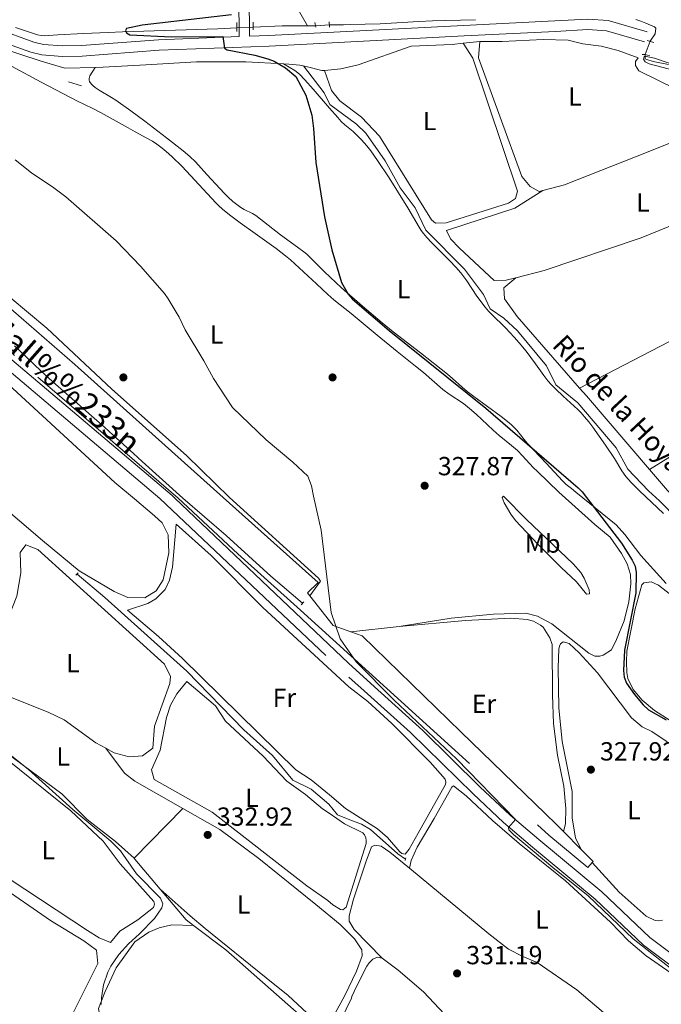
# Model space of a CAD drawing. Units: metres. Extents: x 615707 to 622689, y 646311 to 651053.
# Drawn here: x 616940 to 617186, y 646700 to 647077 of the extents above; entities that cross this region are included whole.
import ezdxf
from ezdxf.enums import TextEntityAlignment as Align

# ---------------------------------------------------------------- set-up
doc = ezdxf.new("R2010")
doc.units = ezdxf.units.M
doc.header["$MEASUREMENT"] = 0
for name, pattern in [('DGN Style 2', [87.36219, 52.417314, -34.94487600000001]), ('DGN Style 3', [122.30706600000002, 87.36219000000001, -34.94487600000001]), ('DGN Style 5', [61.15353300000001, 26.208657, -34.94487600000001])]:
    doc.linetypes.add(name, pattern=pattern)
for name, color, linetype, lineweight in [('Elementos auxiliares', 7, 'Continuous', 5), ('Entidades rústicas y varios', 7, 'Continuous', 5), ('Hidrografía', 7, 'Continuous', 5), ('Relieve y altimetría', 7, 'Continuous', 5), ('Textos de rotulación', 7, 'Continuous', 5), ('Viales y ferrocarril', 7, 'Continuous', 5)]:
    doc.layers.add(name, color=color, linetype=linetype, lineweight=lineweight)
doc.styles.add('Style-Arial', font='txt')
doc.styles.add('Style-Arial Narrow', font='txt')
doc.styles.add('Style-ariali', font='ariali.shx', dxfattribs={"bigfont": 'arialibig.shx'})
doc.styles.add('Style-Times New Roman I 0.26180', font='txt', dxfattribs={"oblique": 15})

# ---------------------------------------------------------------- blocks, each defined once
blk = doc.blocks.new('5PERFI_913')
at = {"layer": 'Relieve y altimetría', "linetype": 'Continuous', "lineweight": 5}
h = blk.add_hatch(color=250, dxfattribs=at)
edge = h.paths.add_edge_path()
edge.add_arc((1.001171767711639e-08, 1.001171767711639e-08), 1.559999999956116, 315.0000000018422, 675.0000000018422)
blk = doc.blocks.new('5PERFI_921')
at = {"layer": 'Relieve y altimetría', "linetype": 'Continuous', "lineweight": 5}
h = blk.add_hatch(color=250, dxfattribs=at)
edge = h.paths.add_edge_path()
edge.add_arc((1.001171767711639e-08, 1.001171767711639e-08), 1.559999999956116, 315.0000000018422, 675.0000000018422)
blk = doc.blocks.new('5PATER_576')
at = {"layer": 'Relieve y altimetría', "linetype": 'Continuous', "lineweight": 5}
h = blk.add_hatch(color=250, dxfattribs=at)
edge = h.paths.add_edge_path()
edge.add_ellipse((1.001171767711639e-08, 1.001171767711639e-08), major_axis=(-1.095731442086184, -1.11071069960205), ratio=0.999422240966032, start_angle=0, end_angle=360)
blk = doc.blocks.new('5PATER_583')
at = {"layer": 'Relieve y altimetría', "linetype": 'Continuous', "lineweight": 5}
h = blk.add_hatch(color=250, dxfattribs=at)
edge = h.paths.add_edge_path()
edge.add_ellipse((1.001171767711639e-08, 1.001171767711639e-08), major_axis=(-1.095731442086184, -1.11071069960205), ratio=0.999422240966032, start_angle=0, end_angle=360)
blk = doc.blocks.new('5PATER_820')
at = {"layer": 'Relieve y altimetría', "linetype": 'Continuous', "lineweight": 5}
h = blk.add_hatch(color=250, dxfattribs=at)
edge = h.paths.add_edge_path()
edge.add_ellipse((1.001171767711639e-08, 1.001171767711639e-08), major_axis=(-1.095731442086184, -1.11071069960205), ratio=0.999422240966032, start_angle=0, end_angle=360)
blk = doc.blocks.new('5PATER_825')
at = {"layer": 'Relieve y altimetría', "linetype": 'Continuous', "lineweight": 5}
h = blk.add_hatch(color=250, dxfattribs=at)
edge = h.paths.add_edge_path()
edge.add_ellipse((1.001171767711639e-08, 1.001171767711639e-08), major_axis=(-1.095731442086184, -1.11071069960205), ratio=0.999422240966032, start_angle=0, end_angle=360)

msp = doc.modelspace()

# ---------------------------------------------------------------- linework, layer by layer
at = {"layer": 'Elementos auxiliares', "color": 250, "linetype": 'Continuous', "lineweight": 5}
msp.add_3dface([(615782.8400000001, 646310.6399999999), (615707.3200000001, 650936.8600000001), (622609.0900000001, 651052.76), (622689.1599999999, 646426.52)], dxfattribs=at)
at = {"layer": 'Entidades rústicas y varios', "color": 250, "linetype": 'DGN Style 3', "lineweight": 5, "extrusion": (0.05506436376713224, 0.00564740664923601, 0.998466836024642), "elevation": 37957.62438021394, "flags": 128}
msp.add_lwpolyline([(580730.6986960548, -678852.9368738062), (580730.6986960548, -678846.4873828185)], dxfattribs=at)
at = {"layer": 'Entidades rústicas y varios', "color": 92, "linetype": 'Continuous', "lineweight": 5, "extrusion": (0.02594902608554523, 0.0003003548700195951, 0.9996632222064409), "elevation": 16531.07579917876, "flags": 128}
msp.add_lwpolyline([(639718.1151249749, -624408.5265326183), (639739.2115985809, -624443.43879915), (639773.6578542402, -624487.5222791857)], dxfattribs=at)
at = {"layer": 'Entidades rústicas y varios', "color": 92, "linetype": 'Continuous', "lineweight": 5, "extrusion": (-0.7279243119170021, -0.6288729359792368, 0.2732124201294914), "elevation": -855994.255470934, "flags": 128}
msp.add_lwpolyline([(-86083.81552236748, 243452.8267891523), (-86079.80036697316, 243452.8902017658), (-86042.67182404513, 243452.3454770197)], dxfattribs=at)
at = {"layer": 'Entidades rústicas y varios', "color": 250, "linetype": 'DGN Style 3', "lineweight": 5, "extrusion": (0.08555161540349158, 0.06664709214389962, 0.9941021507926716), "elevation": 96229.0661885557, "flags": 128}
msp.add_lwpolyline([(131055.8394700334, -879057.2092649918), (131061.9495686028, -879053.2626638631), (131076.3713888072, -879053.2626638631)], dxfattribs=at)
at = {"layer": 'Entidades rústicas y varios', "color": 92, "linetype": 'Continuous', "lineweight": 5, "extrusion": (0.03030780287197674, 0.003497876820249853, 0.9995344926228529), "elevation": 21294.77301335308, "flags": 128}
msp.add_lwpolyline([(571830.1055322378, -686829.0230344755), (571830.1055322378, -686847.5749473958)], dxfattribs=at)
at = {"layer": 'Entidades rústicas y varios', "color": 92, "linetype": 'Continuous', "lineweight": 5, "extrusion": (-0.001625518426104756, -0.00166606681327279, 0.9999972909519406), "elevation": -1746.631732561107, "flags": 128}
msp.add_lwpolyline([(617002.4155844401, 646773.1236449643), (616983.8145082328, 646754.0586185043)], dxfattribs=at)
at = {"layer": 'Entidades rústicas y varios', "color": 250, "linetype": 'DGN Style 3', "lineweight": 5, "extrusion": (0.02425655018678967, -0.0245327634911941, 0.999404704455868), "elevation": -567.9255573026876, "flags": 128}
msp.add_lwpolyline([(893589.7141278228, 25988.56460375129), (893589.7141278228, 25998.18784587667)], dxfattribs=at)
at = {"layer": 'Entidades rústicas y varios', "color": 250, "linetype": 'DGN Style 3', "lineweight": 5, "extrusion": (0.104467418611305, 0.05523482158545586, 0.9929932894703335), "elevation": 100522.9505819315, "flags": 128}
msp.add_lwpolyline([(283285.6960405344, -841915.322693822), (283285.8681153069, -841915.8050466729), (283292.0690704378, -841913.9179469233)], dxfattribs=at)
at = {"layer": 'Entidades rústicas y varios', "color": 92, "linetype": 'Continuous', "lineweight": 5, "extrusion": (0.2246240327931913, 0.18790493688117, 0.9561567751092951), "elevation": 260437.3034376981, "flags": 128}
msp.add_lwpolyline([(100194.8808441814, -849173.885171799), (100194.4391273202, -849173.9500502581), (100179.4547366593, -849173.9944407823)], dxfattribs=at)
at = {"layer": 'Entidades rústicas y varios', "color": 92, "linetype": 'Continuous', "lineweight": 5, "extrusion": (-0.002100688086340344, -0.002785716164380197, 0.9999939134289845), "elevation": -2763.965180800225, "flags": 128}
msp.add_lwpolyline([(616993.4048262299, 646739.1157995341), (617003.32177914, 646727.3297538029), (617006.1927728052, 646725.1647454025)], dxfattribs=at)
at = {"layer": 'Entidades rústicas y varios', "color": 92, "linetype": 'Continuous', "lineweight": 5, "extrusion": (-0.04752994490147491, -0.06308845539075211, 0.9968754942990986), "elevation": -69794.78078507158, "flags": 128}
msp.add_lwpolyline([(103646.8353626768, 885067.083464833), (103662.2741988052, 885067.0834648334), (103706.6801017693, 885063.6526037278)], dxfattribs=at)
at = {"layer": 'Entidades rústicas y varios', "color": 250, "linetype": 'DGN Style 3', "lineweight": 5}
for points in [[(616693.058, 647156.996, 336.896), (616695.06, 647152.308, 336.896), (616710.696, 647141.192, 336.011), (616748.8489999999, 647112.0149999999, 336.011), (616768.419, 647101.25, 336.011), (616785.179, 647092.0360000001, 336.011), (616793.9369999999, 647084.6529999999, 335.715), (616798.1599999999, 647080.899, 335.521), (616814.1370000001, 647066.0970000001, 334.535), (616874.3459999999, 647007.817, 334.24), (616947.23, 646940.1470000001, 332.471), (617000.913, 646893.7949999999, 332.257), (617023.7790000001, 646872.4780000001, 330.87), (617047.693, 646850.98, 330.87), (617142.7520000001, 646764.8640000001, 329.83), (617157.581, 646752.5549999999, 329.136), (617159.315, 646754.46, 328.847)], [(616830.1000000001, 647096.2309999999, 333.252), (616816.861, 647096.108, 333.651), (616809.4210000001, 647095.5149999999, 333.356), (616806.892, 647090.788, 334.83), (616808.9650000001, 647087.966, 334.83), (616825.4340000001, 647072.9299999999, 334.83), (616878.0760000001, 647020.283, 334.535), (616893.412, 647005.4310000001, 334.24), (616914.804, 646985.506, 333.356), (616961.365, 646944.9140000001, 332.766), (617018.163, 646894.064, 332.475), (617054.5590000001, 646861.4979999999, 330.176), (617050.4469999999, 646857.5549999999, 330.176), (617051.317, 646856.4369999999, 330.176)], [(616969.2620000001, 647058.578, 327.165), (616957.567, 647058.3019999999, 327.165), (616948.5009999999, 647060.912, 327.46), (616925.6429999999, 647068.378, 328.639), (616919.361, 647070.8559999999, 329.187)], [(617109.9140000001, 647067.7930000001, 323.1), (617105.76, 647067.3670000001, 323.332), (617090.01, 647066.638, 323.479), (617069.854, 647059.571, 323.922), (617063.163, 647058.0320000001, 323.922), (617056.9439999999, 647057.44, 324.301)], [(617215.604, 647040.3630000001, 322.477), (617204.716, 647044.496, 322.595), (617191.4850000001, 647050.287, 322.595), (617177.1170000001, 647057.206, 322.448), (617175.882, 647059.2749999999, 322.448), (617175.875, 647060.7849999999, 322.448), (617176.855, 647062.2890000001, 322.448), (617169.297, 647065.0860000001, 322.448), (617162.686, 647066.7339999999, 322.448), (617155.754, 647067.5830000001, 322.595), (617150.182, 647068.9739999999, 322.595), (617140.5590000001, 647069.216, 322.595), (617124.9040000001, 647068.487, 322.743), (617116.3200000001, 647068.45, 322.743)], [(617041.2110000001, 647059.906, 325.729), (617026.854, 647060.6669999999, 325.985), (617007.9880000001, 647060.69, 326.28), (616988.6030000001, 647059.558, 327.165), (616972.257, 647058.649, 327.165), (616969.2620000001, 647058.578, 327.165)], [(617056.9439999999, 647057.44, 324.301), (617055.9029999999, 647057.341, 324.364), (617050.388, 647058.8360000001, 323.197), (617047.5190000001, 647059.442, 325.691), (617043.3130000001, 647059.7949999999, 325.691), (617041.2110000001, 647059.906, 325.729)], [(617148.341, 646766.281, 329.345), (617145.55, 646769.104, 329.483), (617109.058, 646804.479, 329.136), (617071.291, 646841.1529999999, 329.483), (617067.03, 646842.6510000001, 329.748)]]:
    msp.add_polyline3d(points, dxfattribs=at)
at = {"layer": 'Entidades rústicas y varios', "color": 92, "linetype": 'Continuous', "lineweight": 5}
for points in [[(617056.9439999999, 647057.44, 322.166), (617059.578, 647049.71, 322.166), (617062.78, 647045.763, 322.166), (617071.0390000001, 647039.504, 322.166), (617077.99, 647032.3060000001, 322.316), (617097.801, 647000.2390000001, 322.426), (617099.318, 646998.96, 322.469), (617103.47, 646999.112, 322.469), (617127.31, 647006.5959999999, 323.225), (617129.925, 647008.396, 323.225), (617130.747, 647011.1980000001, 323.225), (617113.632, 647062.098, 322.626), (617109.9140000001, 647067.7930000001, 322.596)], [(617116.3200000001, 647068.45, 321.978), (617115.804, 647062.1799999999, 321.801), (617132.3859999999, 647016.824, 321.381), (617135.5449999999, 647012.977, 321.522), (617139.065, 647011.0619999999, 321.684), (617140.453, 647011.443, 321.7)], [(617107.094, 646982.216, 323.107), (617104.817, 646984.652, 323.107), (617099.834, 646989.567, 323.107), (617097.807, 646991.648, 323.118), (617096.098, 646993.48, 323.172), (617094.8090000001, 646995.01, 323.221), (617093.9169999999, 646996.216, 323.248), (617093.0719999999, 646997.523, 323.258), (617088.8289999999, 647004.8870000001, 323.251), (617081.709, 647016.2930000001, 323.42), (617077.243, 647022.9240000001, 323.524), (617074.595, 647026.635, 323.549), (617073.058, 647028.611, 323.549), (617071.075, 647030.8630000001, 323.549), (617068.9450000001, 647033.047, 323.549), (617067.824, 647034.047, 323.549), (617064.736, 647036.6000000001, 323.549), (617063.341, 647037.936, 323.549), (617061.9820000001, 647039.3999999999, 323.606), (617058.7790000001, 647042.9880000001, 323.844), (617052.6070000001, 647050.2069999999, 323.693), (617049.4569999999, 647053.824, 323.756), (617047.3640000001, 647055.949, 323.817), (617045.628, 647057.4199999999, 323.844), (617041.2110000001, 647059.906, 323.845)], [(617085.4510000001, 646844.777, 329.839), (617105.3600000001, 646847.9510000001, 329.326), (617121.5149999999, 646849.5079999999, 328.721), (617133.8759999999, 646849.783, 328.302), (617138.3489999999, 646848.7220000001, 328.256), (617143.8729999999, 646845.7660000001, 328.163), (617157.996, 646834.467, 327.837), (617160.31, 646833.3219999999, 327.651), (617162.1710000001, 646833.442, 327.604), (617163.548, 646833.7450000001, 327.418), (617166.6669999999, 646835.844, 327.092), (617168.587, 646839.7990000001, 326.953), (617171.4990000001, 646846.8489999999, 326.627), (617173.368, 646854.119, 326.394), (617174.121, 646861.048, 326.301), (617173.9569999999, 646864.585, 326.022), (617172.6370000001, 646868.676, 325.835), (617170.4979999999, 646872.6880000001, 325.835), (617166.1410000001, 646878.841, 324.979), (617160.381, 646883.7309999999, 325.14), (617146.5549999999, 646896.068, 324.294), (617138.355, 646903.9510000001, 324.134), (617136.6880000001, 646905.6000000001, 324.179), (617132.632, 646910.023, 324.371), (617130.6810000001, 646911.9809999999, 324.433), (617128.4299999999, 646913.9639999999, 324.472), (617123.7790000001, 646917.7590000001, 324.549), (617121.436, 646919.7579999999, 324.587), (617114.875, 646925.9199999999, 324.711), (617112.4029999999, 646928.129, 324.728), (617110.0290000001, 646929.9580000001, 324.728), (617104.615, 646933.578, 324.728), (617102.2050000001, 646935.3600000001, 324.728), (617094.773, 646941.9099999999, 324.728), (617091.74, 646944.338, 324.774), (617084.7069999999, 646949.9510000001, 325.019), (617077.0249999999, 646956.1599999999, 325.027), (617067.185, 646964.3970000001, 325.318), (617060.524, 646969.676, 325.173), (617058.219, 646971.673, 325.194), (617053.801, 646975.7320000001, 325.317), (617045.5900000001, 646983.4720000001, 325.178), (617043.9410000001, 646984.959, 325.165), (617042.021, 646986.561, 325.153), (617038.436, 646989.2849999999, 325.164), (617030.345, 646995.017, 325.317), (617024.648, 646999.179, 325.438), (617020.6229999999, 647002.2010000001, 325.465), (617017.899, 647004.409, 325.465), (617016.4199999999, 647005.756, 325.465), (617015.3630000001, 647006.821, 325.465), (617002.439, 647020.7180000001, 325.476), (616998.479, 647024.531, 325.577), (616996.3829999999, 647026.4380000001, 325.63), (616994.852, 647027.7339999999, 325.667), (616992.851, 647029.2350000001, 325.717), (616991.122, 647030.331, 325.76), (616988.935, 647031.5449999999, 325.859), (616984.5290000001, 647033.888, 326.147), (616981.7849999999, 647035.4369999999, 326.223), (616974.9979999999, 647039.308, 326.168), (616971.4820000001, 647041.2110000001, 326.079), (616968.3260000001, 647042.838, 326.029), (616965.186, 647044.3910000001, 326.013), (616962.476, 647045.672, 326.092), (616948.5560000001, 647052.94, 328.453), (616937.1610000001, 647059.0290000001, 329.408)], [(616969.2620000001, 647058.578, 325.17), (616967.1840000001, 647055.3940000001, 325.17), (616967.02, 647054.8559999999, 325.17), (616966.9480000001, 647054.3, 325.17), (616966.973, 647053.754, 325.17), (616967.0970000001, 647053.244, 325.17), (616967.7250000001, 647052.3090000001, 325.17), (616968.412, 647051.5800000001, 325.17), (616969.166, 647050.909, 325.17), (616970.682, 647049.885, 325.174), (616975.409, 647047.0700000001, 325.276), (616977.0930000001, 647046.003, 325.309), (616982.8160000001, 647041.969, 325.281), (616988.162, 647038.0149999999, 325.143), (616996.4750000001, 647031.612, 324.739), (617002.838, 647026.6780000001, 324.74), (617005.379, 647024.5009999999, 324.719), (617007.53, 647022.4070000001, 324.632), (617011.943, 647017.638, 324.439), (617018.6410000001, 647010.358, 324.433), (617020.0519999999, 647008.939, 324.433), (617021.9199999999, 647007.2749999999, 324.433), (617023.888, 647005.7239999999, 324.433), (617024.95, 647004.993, 324.422), (617026.257, 647004.253, 324.373), (617029.3840000001, 647002.663, 324.202), (617030.6599999999, 647001.8840000001, 324.149), (617040.105, 646994.5619999999, 324.139), (617046.584, 646989.8740000001, 323.924), (617048.9650000001, 646988.0490000001, 323.856), (617050.1270000001, 646987.0819999999, 323.839), (617051.604, 646985.733, 323.834), (617056.8829999999, 646980.402, 323.851), (617063.415, 646974.3160000001, 323.729), (617071.466, 646967.264, 323.446), (617078.986, 646960.878, 323.308), (617083.158, 646957.4890000001, 323.248), (617093.669, 646949.3470000001, 323.107), (617103.993, 646941.2039999999, 322.955), (617105.888, 646939.575, 322.949), (617109.594, 646936.212, 322.971), (617111.507, 646934.604, 322.962), (617114.0900000001, 646932.6410000001, 322.924), (617124.5149999999, 646924.997, 322.73), (617126.8829999999, 646923.1570000001, 322.681), (617128.4210000001, 646921.8740000001, 322.665), (617129.4809999999, 646920.8940000001, 322.665), (617130.4850000001, 646919.7820000001, 322.665), (617133.2320000001, 646916.202, 322.665), (617134.5220000001, 646914.672, 322.665), (617141.665, 646907.199, 322.665), (617147.936, 646900.396, 322.665), (617149.4029999999, 646899.037, 322.665), (617151.335, 646897.4469999999, 322.665), (617152.9920000001, 646896.1680000001, 322.665), (617168.487, 646883.631, 323.43), (617171.817, 646879.925, 323.47), (617177.9240000001, 646871.932, 323.376), (617187.598, 646861.128, 323.376)], [(617140.453, 647011.443, 321.7), (617148.656, 647013.699, 321.801), (617180.73, 647026.247, 322.145), (617215.604, 647040.3630000001, 322.138)], [(617130.057, 646978.121, 322.002), (617140.9950000001, 646980.902, 322.002), (617178.0719999999, 646993.4169999999, 321.851), (617229.0490000001, 647014.158, 321.851), (617230.763, 647010.8929999999, 321.642)], [(617140.453, 647011.443, 321.7), (617129.7250000001, 647004.7930000001, 322.044), (617103.5889999999, 646996.2350000001, 321.7), (617105.092, 646993.0560000001, 321.7), (617108.53, 646989.435, 321.855), (617121.8470000001, 646977.038, 322.002), (617126.4610000001, 646977.2069999999, 322.002), (617130.057, 646978.121, 322.002)], [(616922.4979999999, 646982.254, 330.85), (616950.6880000001, 646958.898, 330.696), (616975.524, 646935.5279999999, 330.055), (617004.1429999999, 646910.078, 329.883), (617020.538, 646894.101, 330.657), (617054.585, 646863.2309999999, 330.31), (617055.381, 646862.095, 330.31), (617051.317, 646856.4369999999, 330.176)], [(617186.548, 646887.959, 323.263), (617177.4909999999, 646896.5490000001, 322.53), (617174.1869999999, 646899.828, 322.581), (617172.2080000001, 646902.078, 322.656), (617170.6969999999, 646904.2320000001, 322.665), (617167.8859999999, 646908.9580000001, 322.665), (617164.45, 646914.0290000001, 322.665), (617159.5079999999, 646920.969, 322.687), (617158, 646922.966, 322.728), (617156.425, 646924.908, 322.773), (617155.0970000001, 646926.4029999999, 322.803), (617153.7649999999, 646927.764, 322.817), (617148.2609999999, 646932.8570000001, 322.806), (617145.456, 646935.5109999999, 322.872), (617143.6699999999, 646937.2579999999, 322.936), (617142.31, 646938.727, 322.959), (617140.7660000001, 646940.713, 322.96), (617137.6370000001, 646945.2390000001, 322.96), (617134, 646950.0090000001, 322.96), (617131.4280000001, 646953.1769999999, 322.96), (617129.44, 646955.425, 322.96), (617126.1740000001, 646958.9310000001, 322.961), (617120.7790000001, 646964.138, 323.095), (617119.631, 646965.3489999999, 323.107), (617118.331, 646966.871, 323.107), (617115.2139999999, 646971.0519999999, 323.107), (617111.425, 646976.939, 323.107), (617110.642, 646978.0120000001, 323.107), (617109.071, 646979.96, 323.107), (617107.094, 646982.216, 323.107)], [(617246.4739999999, 646980.962, 319.734), (617240.7209999999, 646979.2350000001, 319.734), (617212.658, 646966.1329999999, 320.8), (617154.4820000001, 646935.939, 322.092)], [(617130.057, 646978.121, 322.002), (617125.578, 646974.2609999999, 322.153), (617125.73, 646970.108, 321.396), (617130.5970000001, 646963.3570000001, 321.548), (617154.4820000001, 646935.939, 322.092)], [(616885.2039999999, 646939.6939999999, 334.533), (616889.602, 646949.7220000001, 334.229), (616895.2180000001, 646967.9979999999, 334.229), (616898.4469999999, 646968.1159999999, 334.229), (616936.0560000001, 646937.321, 333.451), (616976.7110000001, 646899.834, 333.018), (616984.2209999999, 646893.5349999999, 333.501), (616991.9610000001, 646887.0430000001, 333.501), (616994.8330000001, 646884.328, 333.501), (616997.081, 646879.8189999999, 333.501), (616997.3970000001, 646872.9469999999, 333.501), (616995.165, 646862.6270000001, 333.804), (616992.5490000001, 646858.3740000001, 333.955), (616988.1880000001, 646855.6699999999, 333.955), (616981.646, 646855.8289999999, 333.955), (616976.4310000001, 646858.075, 333.591), (616963.118, 646866.024, 333.08), (616949.0660000001, 646877.5989999999, 333.22), (616931.402, 646892.71, 333.839), (616920.3160000001, 646902.5490000001, 333.839), (616894.254, 646927.922, 333.839), (616890.966, 646931.6669999999, 333.839), (616885.2039999999, 646939.6939999999, 334.533)], [(617181.28, 646904.719, 321.629), (617188.138, 646896.717, 321.481), (617205.3289999999, 646879.1699999999, 321.33), (617207.1980000001, 646877.467, 321.335), (617209.155, 646876.9029999999, 321.335), (617210.915, 646877.6969999999, 321.335), (617215.1869999999, 646882.0290000001, 320.489), (617222.3049999999, 646889.6610000001, 321.335), (617229.804, 646897.368, 320.489), (617236.649, 646905.794, 320.489), (617274.094, 646941.6270000001, 320.625), (617274.5819999999, 646942.2919999999, 320.64), (617272.824, 646946.8230000001, 320.643), (617262.4909999999, 646957.095, 320.489), (617259.601, 646961.172, 319.581)], [(617130.0009999999, 646885.3160000001, 326.681), (617128.166, 646887.6810000001, 326.346), (617125.635, 646891.9950000001, 325.835), (617124.8640000001, 646894.1130000001, 325.835), (617125.4099999999, 646894.6159999999, 325.835), (617134.2409999999, 646885.7150000001, 325.835), (617151.9780000001, 646868.7450000001, 325.835), (617154.923, 646865.4280000001, 325.835), (617156.1869999999, 646863.2350000001, 325.835), (617158.1869999999, 646858.7180000001, 325.835), (617158.3119999999, 646857.169, 326.681), (617157.121, 646857.0930000001, 326.681), (617153.3119999999, 646861.7479999999, 327.528), (617147.4280000001, 646867.315, 327.578), (617138.547, 646876.1910000001, 327.232), (617130.0009999999, 646885.3160000001, 326.681)], [(616981.5430000001, 646851.0190000001, 332.134), (616993.4169999999, 646840.8840000001, 331.5), (617002.6340000001, 646832.435, 331.368), (617046.007, 646789.9199999999, 331.738), (617051.8770000001, 646786.087, 331.738), (617058.8600000001, 646780.311, 332.432), (617064.952, 646775.0860000001, 332.245), (617077.236, 646767.318, 332.106), (617080.9739999999, 646763.9820000001, 332.106), (617085.6880000001, 646758.602, 332.106), (617086.473, 646757.935, 332.106), (617087.815, 646757.6799999999, 332.106), (617089.2960000001, 646759.585, 332.106), (617092.8090000001, 646765.6329999999, 332.059), (617103.1570000001, 646784.2949999999, 332.292), (617103.3389999999, 646785.227, 332.339), (617103.111, 646786.3800000001, 332.339), (617097.3870000001, 646792.8360000001, 332.339), (617082.6529999999, 646807.669, 332.199), (617073.4950000001, 646816.01, 332.339), (617066.203, 646821.702, 332.006), (617033.368, 646851.99, 332.059), (617013.5800000001, 646871.9299999999, 332.005), (617000.125, 646883.8060000001, 332.005), (616998.7380000001, 646867.372, 332.005), (616997.672, 646862.4650000001, 332.005), (616996.0349999999, 646858.9280000001, 332.005), (616992.389, 646855.342, 332.005), (616989.297, 646853.5789999999, 332.06), (616981.5430000001, 646851.0190000001, 332.134)], [(616926.872, 646819.7860000001, 334.389), (616924.426, 646820.7309999999, 333.938), (616926.4269999999, 646825.267, 333.938), (616931.554, 646828.7679999999, 333.938), (616934.632, 646832.192, 333.938), (616935.9040000001, 646847.946, 334.241), (616939.291, 646856.385, 334.392), (616940.8160000001, 646865.219, 334.241), (616940.5290000001, 646873.0619999999, 334.241), (616942.7339999999, 646875.915, 334.241), (616947.2679999999, 646874.1200000001, 334.241), (616995.6840000001, 646830.2679999999, 333.787), (616997.996, 646825.5560000001, 333.874), (616997.8, 646822.953, 333.938), (616991.932, 646806.5689999999, 334.09), (616991.3130000001, 646798.2309999999, 334.09), (616987.2620000001, 646795.311, 334.09), (616982.2450000001, 646794.923, 334.09), (616976.456, 646796.4040000001, 334.09), (616973.243, 646798.189, 334.126)], [(617172.6240000001, 646827.155, 325.044), (617172.3840000001, 646831.176, 324.998), (617172.5900000001, 646835.31, 324.998), (617175.7250000001, 646851.4469999999, 325.044), (617178.2930000001, 646860.693, 325.044), (617179.0719999999, 646861.4780000001, 325.044), (617181.8260000001, 646861.862, 325.044), (617184.699, 646860.534, 325.137), (617189.406, 646856.8300000001, 325.277)], [(617085.4510000001, 646844.777, 329.839), (617110.8, 646847.0800000001, 329.56), (617128.1869999999, 646847.8600000001, 329.56), (617134.408, 646847.402, 329.839), (617136.868, 646846.7790000001, 329.839), (617139.5930000001, 646845.264, 329.746), (617140.565, 646844.4480000001, 329.746), (617143.1140000001, 646840.3630000001, 329.653), (617143.9439999999, 646837.797, 329.653), (617144.0989999999, 646818.5449999999, 329.607), (617144.517, 646807.6740000001, 329.56), (617146.057, 646795.54, 329.607), (617148.416, 646783.5970000001, 329.607), (617149.271, 646775.148, 329.7), (617149.1470000001, 646769.227, 329.933), (617148.341, 646766.281, 329.345)], [(617155.1030000001, 646759.442, 329.013), (617152.8929999999, 646763.9180000001, 329.002), (617151.6699999999, 646771.435, 328.956), (617151.5900000001, 646781.6000000001, 329.002), (617147.7860000001, 646800.7990000001, 329.049), (617146.615, 646813.679, 329.002), (617146.328, 646829.057, 329.002), (617146.5959999999, 646836.0590000001, 328.77), (617146.7779999999, 646837.2139999999, 328.77), (617147.146, 646838.0719999999, 328.77), (617148.223, 646838.896, 328.77), (617150.534, 646838.1980000001, 328.77), (617154.31, 646834.601, 328.863), (617161.3060000001, 646826.997, 328.909), (617174.3740000001, 646809.81, 328.863), (617178.3729999999, 646806.3260000001, 328.816), (617182.0660000001, 646804.629, 328.816), (617187.967, 646800.669, 328.956)], [(617189.0860000001, 646808.716, 325.137), (617183.112, 646812.564, 325.23), (617178.3659999999, 646816.6030000001, 325.277), (617174.923, 646820.685, 325.23), (617172.969, 646824.848, 324.998), (617172.6240000001, 646827.155, 325.044)], [(617050.129, 646745.473, 332.976), (617058.1340000001, 646739.95, 332.901), (617060.0789999999, 646738.3119999999, 332.851), (617062.9909999999, 646736.425, 332.804), (617063.923, 646736.317, 332.804), (617065.1470000001, 646737.402, 333.037), (617072.865, 646761.7509999999, 333.13), (617072.8600000001, 646762.905, 333.13), (617072.6699999999, 646763.9099999999, 333.13), (617072.219, 646764.9880000001, 333.13), (617071.5819999999, 646765.767, 333.083), (617064.53, 646769.2010000001, 332.99), (617058.7409999999, 646773.3470000001, 332.944), (617056.183, 646775, 333.031), (617049.709, 646780.5020000001, 333.031), (617042.479, 646785.5220000001, 333.132), (617033.466, 646795.1540000001, 333.333), (617019.119, 646808.4880000001, 333.333), (617015.2080000001, 646814.351, 332.728), (617004.2420000001, 646823.6510000001, 332.728), (617000.4299999999, 646819.033, 332.728), (616998.004, 646814.629, 332.728), (616996.4269999999, 646809.9680000001, 332.728), (616994.115, 646797.4099999999, 332.728), (616990.6939999999, 646789.8929999999, 332.728), (616991.7520000001, 646786.2350000001, 332.728), (617013.926, 646773.649, 332.728), (617050.129, 646745.473, 332.976)], [(616926.872, 646819.7860000001, 334.389), (616921.0260000001, 646815.4140000001, 334.389), (616918.5419999999, 646811.193, 334.389), (616914.1840000001, 646800.3800000001, 334.842), (616915.1570000001, 646799.03, 334.842), (616924.7450000001, 646802.152, 334.842), (616929.408, 646800.5860000001, 334.764), (616956.483, 646780.6769999999, 334.389), (616966.0819999999, 646770.8640000001, 334.237), (616977.014, 646762.486, 334.237), (616984.087, 646756.071, 333.827)], [(616973.243, 646798.189, 334.126), (616969.4809999999, 646800.281, 334.17), (616957.3600000001, 646809.023, 334.683), (616951.264, 646812.013, 334.695), (616937.439, 646817.5020000001, 334.695), (616927.706, 646819.4650000001, 334.543), (616926.872, 646819.7860000001, 334.389)], [(616975.101, 646723.865, 336.096), (616970.7320000001, 646725.6100000001, 336.037), (616966.2679999999, 646728.4610000001, 335.953), (616905.817, 646768.196, 336.096), (616904.1070000001, 646770.237, 336.096), (616913.4299999999, 646793.216, 336.096), (616916.898, 646796.7720000001, 336.096), (616920.6259999999, 646798.561, 336.096), (616925.5860000001, 646799.2139999999, 336.096), (616930.3489999999, 646797.993, 336.096), (616959.8470000001, 646774.284, 336.096), (616972.2990000001, 646762.5689999999, 336.096), (616978.7309999999, 646753.935, 336.096), (616991.6769999999, 646739.601, 335.673), (616991.8530000001, 646738.531, 335.673), (616991.578, 646737.2180000001, 335.673), (616985.568, 646732.521, 336.02), (616978.6399999999, 646728.152, 336.096), (616975.101, 646723.865, 336.096)], [(616973.243, 646798.189, 334.126), (616980.4169999999, 646788.595, 334.159), (616984.4169999999, 646785.5430000001, 334.226), (617002.6880000001, 646775.1359999999, 333.889)], [(617089.4180000001, 646752.2890000001, 332.252), (617090.0760000001, 646755.196, 331.739), (617092.3999999999, 646760.307, 331.46), (617098.871, 646771.2450000001, 331.181), (617105.635, 646783.338, 331.46), (617106.229, 646783.7509999999, 331.46), (617111.0860000001, 646779.935, 331.367), (617121.1429999999, 646770.5190000001, 331.274), (617131.4199999999, 646761.7350000001, 331.274), (617149.131, 646747.436, 330.995), (617166.3260000001, 646731.682, 330.948), (617173.2450000001, 646724.56, 331.088), (617179.898, 646718.7420000001, 330.995), (617191.139, 646710.969, 331.181), (617193.084, 646708.818, 331.181), (617194.1000000001, 646706.4010000001, 331.134), (617194.7960000001, 646701.0660000001, 330.48)], [(617002.6880000001, 646775.1359999999, 333.889), (617016.9310000001, 646767.0249999999, 333.628), (617031.844, 646755.956, 333.494), (617053.6359999999, 646738.4340000001, 334.014), (617062.9029999999, 646730.69, 333.875), (617068.4369999999, 646725.2760000001, 333.875), (617071.2110000001, 646721.0430000001, 333.875), (617071.3319999999, 646718.8090000001, 333.875), (617069.1969999999, 646712.879, 333.921), (617064.73, 646703.625, 333.921), (617061.034, 646696.8319999999, 333.782), (617058.145, 646693.1340000001, 333.782), (617056.9950000001, 646692.1240000001, 333.782), (617056.3999999999, 646691.8600000001, 333.782), (617055.5430000001, 646691.9310000001, 333.782), (617043.02, 646703.646, 333.968), (617034.5760000001, 646710.314, 333.921), (617011.2760000001, 646729.2180000001, 332.625), (617005.5860000001, 646734.087, 332.786), (616994.065, 646744.3060000001, 333.795)], [(616869.6059999999, 646728.321, 337.609), (616871.148, 646732.763, 337.609), (616882.324, 646745.872, 337.609), (616898.413, 646761.713, 337.609), (616903.4380000001, 646763.283, 337.609), (616908.2010000001, 646761.993, 337.704), (616911.399, 646760.341, 337.76), (616952.1570000001, 646732.2649999999, 337.457), (616964.8360000001, 646724.4380000001, 337.33), (616969.666, 646720.8940000001, 337.306), (616970.273, 646715.8740000001, 337.306), (616955.7660000001, 646687.0190000001, 337.457), (616953.879, 646685.206, 337.457), (616949.71, 646685.5149999999, 337.457), (616936.2010000001, 646692.0249999999, 337.457), (616924.7, 646699.8459999999, 337.609), (616898.237, 646714, 337.454), (616887.442, 646720.6570000001, 337.609), (616869.6059999999, 646728.321, 337.609)], [(617079.033, 646717.912, 332.699), (617068.2620000001, 646728.852, 332.466), (617066.3119999999, 646732.0460000001, 332.512), (617066.304, 646734.057, 332.512), (617067.99, 646740.469, 332.28), (617072.808, 646754.9369999999, 332.419), (617074.9450000001, 646760.4199999999, 332.28), (617076.1710000001, 646761.1329999999, 332.28), (617078.5930000001, 646760.7339999999, 332.28), (617081.9539999999, 646758.476, 332.28), (617089.4180000001, 646752.2890000001, 332.252)], [(617186.2039999999, 646732.4040000001, 329.282), (617184.828, 646732.101, 329.235), (617183.338, 646732.243, 329.282), (617179.942, 646733.979, 329.235), (617169.588, 646743.0970000001, 328.956), (617159.315, 646754.46, 328.847)], [(617089.4180000001, 646752.2890000001, 332.252), (617119.7320000001, 646727.1680000001, 332.14), (617127.354, 646721.2790000001, 332.14), (617132.7649999999, 646718.5460000001, 332.093), (617138.3230000001, 646716.223, 331.814), (617153.4110000001, 646705.7110000001, 331.488), (617163.6130000001, 646697.077, 331.162), (617174.486, 646688.297, 331.162), (617178.7860000001, 646684.1070000001, 331.256), (617181.8870000001, 646679.892, 331.644)], [(617117.291, 646602.7010000001, 334.123), (617112.3360000001, 646603.202, 334.123), (617106.699, 646606.493, 334.123), (617095.381, 646614.936, 334.356), (617081.6769999999, 646623.7779999999, 334.449), (617073.926, 646629.2550000001, 334.717), (617067.8319999999, 646632.227, 334.612), (617030.902, 646658.821, 335.543), (616992.1880000001, 646688.6529999999, 335.039), (616988.1470000001, 646690.9820000001, 335.089), (616983.3260000001, 646692.3829999999, 335.089), (616975.6229999999, 646692.371, 335.089), (616971.4199999999, 646693.604, 335.089), (616970.5190000001, 646698.6159999999, 335.211), (616972.969, 646705.0930000001, 335.24), (616977.192, 646714.1200000001, 335.24), (616984.3319999999, 646724.0660000001, 335.24), (616989.7139999999, 646727.8189999999, 335.24), (616993.666, 646729.5279999999, 335.24), (616998.5590000001, 646730.655, 335.176), (617006.8530000001, 646730.355, 333.783)], [(617079.033, 646717.912, 332.699), (617077.1699999999, 646718.2390000001, 332.652), (617075.46, 646717.45, 332.838), (617074.05, 646716.1410000001, 332.838), (617073.051, 646714.7590000001, 332.885), (617069.173, 646707.034, 332.838), (617067.429, 646703.155, 332.848), (617067.227, 646702.5970000001, 333.076), (617059.2409999999, 646685.996, 333.032)], [(617079.033, 646717.912, 332.699), (617085.122, 646713.2450000001, 332.512), (617094.764, 646704.9439999999, 332.466), (617102.7690000001, 646696.413, 332.699), (617105.51, 646693.7420000001, 332.758)]]:
    msp.add_polyline3d(points, dxfattribs=at)
at = {"layer": 'Hidrografía', "color": 5, "linetype": 'Continuous', "lineweight": 5, "extrusion": (0.02642317001483043, 0.3709452741609435, 0.9282787402844201), "elevation": 256633.2600576825, "flags": 128}
msp.add_lwpolyline([(-569494.3144354525, -639723.4280278534), (-569505.3080898172, -639724.7187488542), (-569514.96947845, -639725.5227604778)], dxfattribs=at)
at = {"layer": 'Hidrografía', "color": 5, "linetype": 'Continuous', "lineweight": 5, "extrusion": (0.01083734654431333, 6.563901317881839e-05, 0.9999412720812151), "elevation": 7052.407416319158, "flags": 128}
msp.add_lwpolyline([(617010.6673379741, 647074.0104808896), (617013.804522221, 647074.0294808897)], dxfattribs=at)
at = {"layer": 'Hidrografía', "color": 5, "linetype": 'DGN Style 5', "lineweight": 5, "extrusion": (-0.02314698646251375, -0.001437591462522287, 0.9997310390042371), "elevation": -14890.51547953892, "flags": 128}
msp.add_lwpolyline([(-607580.4263974954, 655813.8218156258), (-607580.4263974957, 655808.5612870406)], dxfattribs=at)
at = {"layer": 'Hidrografía', "color": 5, "linetype": 'DGN Style 5', "lineweight": 5, "extrusion": (0.1906468730628611, 0.01075179115250164, 0.9815998007224567), "elevation": 124909.5697092262, "flags": 128}
msp.add_lwpolyline([(611304.3979319003, -640411.428448675), (611304.3979319001, -640417.8332729503)], dxfattribs=at)
at = {"layer": 'Hidrografía', "color": 5, "linetype": 'DGN Style 5', "lineweight": 5, "extrusion": (-0.1181070932721339, -0.3015475162225127, 0.9461077158436246), "elevation": -267711.1009359013, "flags": 128}
msp.add_lwpolyline([(338692.1424919824, 783089.5625813631), (338692.1424919824, 783083.7574625015)], dxfattribs=at)
at = {"layer": 'Hidrografía', "color": 5, "linetype": 'Continuous', "lineweight": 5}
for points in [[(617045.122, 647083.73, 322.696), (617050.402, 647074.4720000001, 322.764)], [(617058.788, 647074.817, 322.852), (617064.1950000001, 647074.8119999999, 323.018), (617066.6880000001, 647074.952, 323.071), (617078.189, 647075.21, 322.851), (617092.997, 647076.139, 322.892), (617098.2220000001, 647076.3740000001, 322.849), (617103.213, 647076.517, 322.66), (617114.693, 647076.824, 321.978)], [(617175.9739999999, 647076.9210000001, 320.637), (617177.922, 647076.2409999999, 320.736), (617179.7790000001, 647075.524, 320.92), (617181.601, 647074.7420000001, 321.159), (617183.0900000001, 647074.037, 321.376), (617183.6229999999, 647073.605, 321.523), (617183.443, 647071.4410000001, 321.336), (617181.517, 647068.571, 321.67)], [(616938.7280000001, 647073.7949999999, 327.619), (616944.8470000001, 647071.7720000001, 326.757), (616947.119, 647071.078, 326.574), (616948.5930000001, 647070.7690000001, 326.468), (616949.7350000001, 647070.7080000001, 326.387), (616954.933, 647070.9780000001, 326.034), (616964.736, 647071.5449999999, 325.76), (616974.216, 647071.98, 325.309), (616979.7080000001, 647072.186, 325.1), (617016.067, 647073.3260000001, 324.778), (617023.3840000001, 647073.646, 324.766)], [(617179.514, 647063.4569999999, 319.79), (617179.52, 647061.851, 319.79), (617180.1470000001, 647061.534, 319.789), (617182.5819999999, 647060.8640000001, 319.77), (617188.4580000001, 647059.7080000001, 319.674)], [(617199.0430000001, 646878.473, 323.666), (617185.0689999999, 646892.764, 323.666), (617180.875, 646896.604, 323.197), (617172.9040000001, 646904.8589999999, 323.197), (617168.4480000001, 646913.0120000001, 323.197), (617153.8559999999, 646930.2420000001, 322.881), (617145.3910000001, 646937.115, 323.197), (617141.8910000001, 646944.379, 323.197), (617130.773, 646957.831, 323.197), (617125.513, 646962.7209999999, 323.197), (617120.3030000001, 646966.226, 323.349), (617117.7930000001, 646971.6780000001, 323.349), (617110.473, 646981.4269999999, 323.349), (617095.642, 646996.2760000001, 323.197), (617091.6300000001, 647004.9070000001, 323.046), (617085.807, 647012.548, 323.046), (617080.1799999999, 647022.834, 323.046), (617072.7490000001, 647033.365, 323.046), (617069.209, 647036.888, 323.046), (617058.942, 647044.3500000001, 323.349), (617056.7579999999, 647048.906, 323.349), (617048.925, 647059.145, 322.936)], [(616938.3049999999, 646952.102, 331.261), (616948.4680000001, 646942.469, 331.183), (616952.879, 646938.4010000001, 331.15), (616967.8559999999, 646925.3319999999, 331.036), (616972.7280000001, 646920.993, 330.997), (616976.0590000001, 646917.97, 330.906), (616983.8219999999, 646910.9070000001, 330.527), (616987.155, 646907.8859999999, 330.422), (617002.736, 646893.8230000001, 330.419), (617019.2490000001, 646879.503, 330.419), (617036.4410000001, 646863.9750000001, 330.419), (617048.503, 646853.6100000001, 330.076)], [(616962.3570000001, 646864.7590000001, 332.781), (616972.922, 646855.879, 332.313), (617004.317, 646827.584, 331.534), (617026.0959999999, 646805.179, 331.683), (617037.075, 646795.3700000001, 331.686), (617044.811, 646785.952, 331.686), (617051.8670000001, 646782.514, 331.686), (617058.5460000001, 646776.7520000001, 331.837), (617061.9269999999, 646772.7180000001, 331.988), (617066.6410000001, 646770.78, 331.988), (617071.0860000001, 646769.1499999999, 331.814), (617074.4750000001, 646767.071, 331.641), (617084.9410000001, 646757.834, 331.641), (617087.9140000001, 646755.6910000001, 331.641)]]:
    msp.add_polyline3d(points, dxfattribs=at)
at = {"layer": 'Relieve y altimetría', "color": 30, "linetype": 'Continuous', "lineweight": 25, "elevation": 325, "flags": 128}
msp.add_lwpolyline([(617021.3870000001, 647078.6240000001), (616987.162, 647074.685), (616981.2409999999, 647073.395), (616980.8659999999, 647072.7250000001), (616981.1840000001, 647071.774), (616982.5009999999, 647070.9990000001), (616998.3970000001, 647070.3260000001), (617018.003, 647070.4469999999), (617018.638, 647065.926), (617019.6669999999, 647065.291), (617030.287, 647063.1910000001), (617035.254, 647061.852), (617037.621, 647060.919), (617041.9909999999, 647058.352), (617045.994, 647055.088), (617049.763, 647048.0160000001), (617052.044, 647040.3640000001), (617052.756, 647035.1529999999), (617053.6540000001, 647022.2350000001), (617056.8659999999, 647001.426), (617059.703, 646988.828), (617063.47, 646976.25), (617065.9380000001, 646971.7919999999), (617067.69, 646969.9780000001), (617081.5970000001, 646957.97), (617118.6470000001, 646928.2390000001), (617153.962, 646897.7590000001), (617155.435, 646896.2069999999), (617170.459, 646876.5619999999), (617174.635, 646870.1130000001), (617175.72, 646867.861), (617176.088, 646865.3600000001), (617176.0009999999, 646857.5660000001), (617171.628, 646835.632), (617171.3319999999, 646827.8640000001), (617171.5689999999, 646825.324), (617172.4750000001, 646822.994), (617175.4480000001, 646818.754), (617178.804, 646814.7609999999), (617180.9040000001, 646812.8489999999), (617187.6669999999, 646809.068)], dxfattribs=at)
at = {"layer": 'Relieve y altimetría', "color": 30, "linetype": 'Continuous', "lineweight": 5, "flags": 128}
for points, elevation in [([(617236.1130000001, 647043.9950000001), (617183.2, 647062.1240000001), (617179.933, 647062.8019999999), (617179.146, 647062.727), (617178.912, 647061.773), (617179.56, 647060.655), (617181.041, 647059.9469999999), (617190.737, 647057.4029999999)], 320), ([(616938.628, 647023.203), (616944.8230000001, 647018.264), (616953.443, 647012.5519999999), (616957.95, 647009.102), (616977.1780000001, 646992.21), (616986.49, 646982.594), (616995.7660000001, 646972.119), (616997.166, 646970.047), (617001.3870000001, 646963.01), (617003.6610000001, 646958.162), (617010.7350000001, 646946.375), (617014.4070000001, 646939.558), (617021.727, 646928.46), (617034.648, 646916.0970000001), (617044.831, 646907.577), (617050.5179999999, 646902.192), (617051.9040000001, 646898.533), (617052.774, 646894.604), (617055.685, 646881.6200000001), (617059.504, 646850.1370000001), (617062.912, 646840.03), (617066.085, 646835.409), (617069.095, 646831.1840000001), (617083.551, 646816.5760000001), (617107.3500000001, 646794.0619999999), (617129.986, 646770.936), (617127.27, 646767.8500000001), (617127.3899999999, 646766.994), (617129.226, 646765.145), (617144.2620000001, 646752.5760000001), (617157.7919999999, 646741.757), (617174.9709999999, 646725.2690000001), (617193.513, 646710.702)], 330), ([(616935.9240000001, 646796.253), (616943.717, 646790.04), (616960.6370000001, 646774.6969999999), (616975.135, 646762.666), (616978.916, 646758.9099999999), (616984.986, 646750.0989999999), (616994.2180000001, 646740.8659999999), (616995.033, 646738.693), (616994.713, 646737.0700000001), (616991.8589999999, 646733.075), (616986.185, 646727.1359999999), (616981.8940000001, 646723.3800000001), (616978.3090000001, 646719.2520000001), (616975.1780000001, 646714.794), (616974.0190000001, 646712.578), (616972.452, 646707.6710000001), (616971.5900000001, 646702.6599999999), (616971.4680000001, 646700.162)], 335)]:
    msp.add_lwpolyline(points, dxfattribs=dict(at, elevation=elevation))
at = {"layer": 'Viales y ferrocarril', "color": 1, "linetype": 'DGN Style 2', "lineweight": 5, "flags": 128}
for points, elevation in [([(617023.3899999999, 647072.325), (617023.375, 647075.706)], 323.096), ([(617029.666, 647072.932), (617029.6529999999, 647075.9269999999)], 323.096), ([(617053.665, 647073.906), (617053.27, 647075.7390000001)], 322.654), ([(617058.8319999999, 647073.976), (617058.727, 647076.004)], 322.654), ([(617178.442, 647063.453), (617179.5530000001, 647063.4580000001), (617181.3899999999, 647063.031)], 320.601), ([(617047.97, 646853.067), (617049.033, 646854.149)], 330.072), ([(617088.017, 646756.2280000001), (617087.7990000001, 646755.1780000001)], 331.641)]:
    msp.add_lwpolyline(points, dxfattribs=dict(at, elevation=elevation))
at = {"layer": 'Viales y ferrocarril', "color": 1, "linetype": 'DGN Style 2', "lineweight": 5, "extrusion": (-0.05261724318632716, 0.01564351904330133, 0.9984922163098784), "elevation": -22032.06956273803, "flags": 128}
msp.add_lwpolyline([(-796121.0788225608, 406590.3204992831), (-796121.0788225608, 406592.9984130234)], dxfattribs=at)
at = {"layer": 'Viales y ferrocarril', "color": 1, "linetype": 'DGN Style 2', "lineweight": 5, "extrusion": (0.07449154199716927, -0.02183372782675651, 0.9969825968892693), "elevation": 32156.64318454328, "flags": 128}
msp.add_lwpolyline([(794462.8948895638, -408791.9399517693), (794462.8948895638, -408797.0929048061)], dxfattribs=at)
at = {"layer": 'Viales y ferrocarril', "color": 1, "linetype": 'DGN Style 2', "lineweight": 5, "extrusion": (0.1747279396169258, 0.1821268425974471, 0.967625940290311), "elevation": 225933.9419504034, "flags": 128}
msp.add_lwpolyline([(2614.889124351197, -864884.2868088484), (2614.889124351081, -864882.9119452187)], dxfattribs=at)
at = {"layer": 'Viales y ferrocarril', "color": 250, "linetype": 'DGN Style 3', "lineweight": 5}
for points in [[(617024.2520000001, 647070.3300000001, 325.006), (617024.101, 647085.842, 325.177), (617023.7069999999, 647087.47, 325.279), (617021.5900000001, 647091.6100000001, 325.476), (617018.7039999999, 647095.3770000001, 325.671), (617012.672, 647102.2690000001, 325.915), (616994.4539999999, 647122.9639999999, 326.125), (616947.1840000001, 647185.4380000001, 327.048), (616944.372, 647189.7620000001, 327.08), (616942.0560000001, 647194.402, 327.086), (616939.7949999999, 647200.047, 327.048), (616938.28, 647205.129, 326.845), (616937.5830000001, 647210.3630000001, 326.478), (616937.831, 647220.128, 325.574), (616937.2010000001, 647232.517, 324.985), (616935.4739999999, 647263.2309999999, 324.985), (616934.466, 647293.8870000001, 324.989), (616933.1910000001, 647318.071, 325.327), (616932.9029999999, 647335.6240000001, 325.814), (616933.0109999999, 647349.023, 325.869), (616933.686, 647356.6540000001, 325.867)], [(616787.635, 647062.7380000001, 335.736), (616788.4110000001, 647064.1000000001, 335.663), (616793.663, 647076.6669999999, 335.039), (616810.56, 647060.521, 335.025), (616836.959, 647034.8049999999, 334.841), (616847.8260000001, 647021.733, 334.953), (616858.531, 647010.808, 335.147), (616929.713, 646948.037, 333.144), (616993.9890000001, 646893.6869999999, 331.708), (617066.172, 646825.344, 330.517), (617072.105, 646820.1329999999, 331.237), (617089.8219999999, 646804.162, 331.183), (617113.7720000001, 646780.7509999999, 330.339), (617125.4169999999, 646769.8219999999, 330.114), (617136.442, 646760.3729999999, 329.974), (617160.452, 646740.4070000001, 330.154), (617178.9010000001, 646722.902, 330.16), (617197.487, 646708.9299999999, 330.005), (617196.791, 646706.0970000001, 329.981), (617194.7960000001, 646701.0660000001, 330.48)], [(617179.281, 647068.3459999999, 321.809), (617164.7509999999, 647072.5009999999, 322.491), (617157.631, 647073.06, 322.585), (617145.2250000001, 647072.3400000001, 322.693), (617110.281, 647070.6370000001, 324.062), (617035.777, 647066.7590000001, 325.574), (616993.685, 647065.183, 325.586), (616964.1810000001, 647062.9110000001, 326.164), (616956.5800000001, 647062.784, 327.115), (616948.774, 647063.3530000001, 327.513), (616944.6340000001, 647064.385, 327.638), (616930.3630000001, 647069.5109999999, 328.087)]]:
    msp.add_polyline3d(points, dxfattribs=at)
at = {"layer": 'Viales y ferrocarril', "color": 250, "linetype": 'Continuous', "lineweight": 5}
for points in [[(617180.3800000001, 647072.1910000001, 321.809), (617165.4639999999, 647076.4580000001, 322.491), (617157.672, 647077.0689999999, 322.585), (617145.0120000001, 647076.335, 322.693), (617110.092, 647074.632, 324.062), (617035.628, 647070.756, 325.574), (617028.25, 647070.479, 325.007), (617028.0959999999, 647086.3389999999, 325.177), (617027.4839999999, 647088.869, 325.279), (617024.987, 647093.7550000001, 325.476), (617021.7990000001, 647097.9140000001, 325.671), (617015.679, 647104.908, 325.915), (616997.5549999999, 647125.4950000001, 326.125), (616950.459, 647187.737, 327.048), (616947.8489999999, 647191.7509999999, 327.08), (616945.709, 647196.041, 327.086), (616943.5760000001, 647201.3640000001, 327.048), (616942.203, 647205.97, 326.845), (616941.5900000001, 647210.578, 326.478), (616941.834, 647220.179, 325.574), (616941.196, 647232.73, 324.985), (616939.4709999999, 647263.4099999999, 324.985)], [(616796.095, 647079.6570000001, 334.76), (616813.2280000001, 647063.2860000001, 334.877), (616839.784, 647037.416, 334.693), (616850.6799999999, 647024.31, 334.805), (616861.1769999999, 647013.5970000001, 334.999), (616932.2239999999, 646950.9450000001, 332.996), (616998.611, 646894.815, 331.515), (616999.7039999999, 646893.7760000001, 331.512), (617066.1259999999, 646830.685, 330.523), (617074.615, 646822.9169999999, 330.543), (617094.5789999999, 646804.9210000001, 330.483), (617116.3700000001, 646783.453, 330.256), (617127.9199999999, 646772.6140000001, 330.031), (617138.8600000001, 646763.2380000001, 329.891), (617162.943, 646743.212, 330.071), (617181.325, 646725.77, 330.077), (617203.372, 646709.1969999999, 329.891)], [(616931.75, 647073.2620000001, 328.087), (616945.797, 647068.2180000001, 327.638), (616949.4070000001, 647067.318, 327.513), (616956.693, 647066.787, 327.115), (616963.994, 647066.908, 326.164), (616993.456, 647069.1780000001, 325.586), (617024.2520000001, 647070.3300000001, 325.006)]]:
    msp.add_polyline3d(points, dxfattribs=at)

# ---------------------------------------------------------------- block references
at = {"layer": 'Relieve y altimetría', "color": 250, "linetype": 'Continuous', "lineweight": 5}
for name, p in [('5PERFI_913', (616980.0009999999, 646940.0009999999, 331.468)), ('5PERFI_921', (617060.0009999999, 646940.0009999999, 327.98)), ('5PATER_576', (617095.23, 646898.565, 327.875)), ('5PATER_820', (617158.8049999999, 646789.973, 327.919)), ('5PATER_583', (617012.243, 646765.0160000001, 332.919)), ('5PATER_825', (617107.635, 646712.0390000001, 331.185))]:
    msp.add_blockref(name, p, dxfattribs=at)

# ---------------------------------------------------------------- texts
at = {"layer": 'Entidades rústicas y varios', "color": 92, "linetype": 'Continuous', "lineweight": 5, "style": 'Style-Arial Narrow'}
for s, p in [('L', (617152.7281597834, 647047.4980009999, 322.257)), ('L', (617097.1731597835, 647038.0730009999, 322.554)), ('L', (617178.7001597835, 647006.869001, 321.968)), ('L', (617087.1301597834, 646973.7590009999, 323.236)), ('L', (617015.6981597834, 646956.362001, 329.075)), ('Mb', (617140.3818623526, 646876.446001, 326.712)), ('L', (616960.7211597834, 646830.6950009998, 334.377)), ('Fr', (617041.5875157064, 646817.484001, 331.885)), ('Er', (617117.9308385227, 646815.1540009999, 329.775)), ('L', (616956.9461597833, 646794.984001, 334.363)), ('L', (617029.1331597834, 646779.146001, 332.922)), ('L', (617175.2611597835, 646774.4310009999, 328.673)), ('L', (616951.3251597835, 646759.206001, 336.052)), ('L', (617026.0041597835, 646738.3770009999, 333.307)), ('L', (617140.0851597835, 646732.6610009999, 331.571))]:
    msp.add_text(s, height=7.000002, dxfattribs=at).set_placement(p, align=Align.MIDDLE_CENTER)
at = {"layer": 'Textos de rotulación', "color": 250, "linetype": 'Continuous', "lineweight": 5, "style": 'Style-ariali'}
msp.add_text('Camino de Mall%%233n', height=8.99997, rotation=318.5929027834425, dxfattribs=at).set_placement((616929.7376816713, 646955.8039861587, 332.782), align=Align.CENTER)
at = {"layer": 'Textos de rotulación', "color": 5, "linetype": 'Continuous', "lineweight": 5, "style": 'Style-Times New Roman I 0.26180', "oblique": 15}
msp.add_text('Río de la Hoya', height=7.499988, rotation=313.1070888681006, dxfattribs=at).set_placement((617143.577, 646951.9650000001, 321.869))
at = {"layer": 'Textos de rotulación', "color": 250, "linetype": 'Continuous', "lineweight": 5, "style": 'Style-Arial'}
for s, p in [('327.87', (617100.2760000001, 646902.565, 327.875)), ('327.92', (617162.3049999999, 646793.473, 327.919)), ('332.92', (617015.743, 646768.5160000001, 332.919)), ('331.19', (617111.135, 646715.5390000001, 331.185))]:
    msp.add_text(s, height=7.000002, dxfattribs=at).set_placement(p)

doc.saveas('drawing.dxf')
